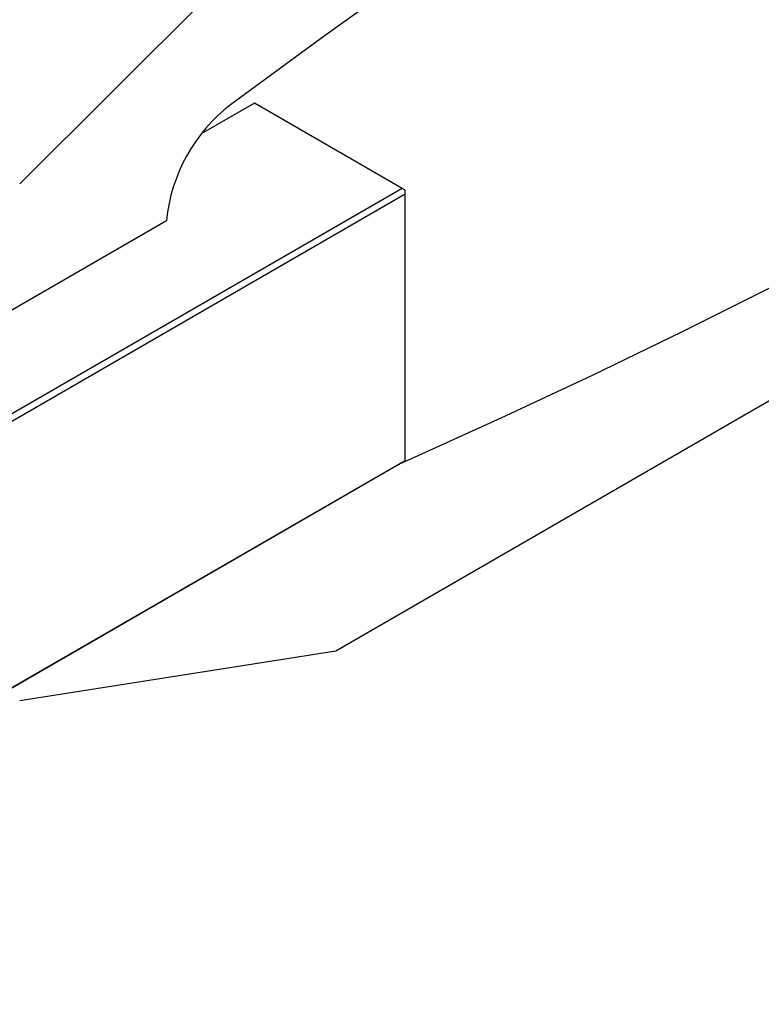
# Model space of a CAD drawing. Units: millimetres. Extents: x 14 to 290, y 8 to 190.
# Drawn here: x 220 to 235, y 11 to 32 of the extents above; entities that cross this region are included whole.
import ezdxf

# ---------------------------------------------------------------- set-up
doc = ezdxf.new("R2010")
doc.units = ezdxf.units.MM

msp = doc.modelspace()

# ---------------------------------------------------------------- linework, layer by layer
at = {"color": 7, "linetype": 'Continuous', "lineweight": 25}
for p, q in [((226.3217, 18.4319), (261.6771, 38.8421)), ((226.3217, 34.7627), (219.7223, 28.1792)), ((224.6247, 29.8634), (223.5145, 29.2225)), ((227.7077, 28.0836), (224.6247, 29.8634)), ((227.7077, 28.0836), (210.4992, 18.1494)), ((210.6266, 18.076), (227.7713, 27.9734)), ((227.7713, 28.0469), (227.7077, 28.0836)), ((227.7713, 27.9734), (227.7713, 28.0469)), ((227.7713, 22.4046), (227.7713, 27.9734)), ((207.6543, 18.6787), (222.7905, 27.4167)), ((208.1137, 11.0565), (227.7713, 22.4046)), ((227.7077, 22.3679), (227.7713, 22.4046)), ((227.7713, 22.4046), (227.7713, 22.4046)), ((227.7077, 22.3679), (208.1137, 11.0565)), ((219.7223, 17.3959), (226.3217, 18.4319))]:
    msp.add_line(p, q, dxfattribs=at)
at = {"color": 7, "linetype": 'Continuous', "lineweight": 25, "flags": 128}
for points in [[(263.8756, 52.7798), (261.9935, 51.9869), (260.1081, 51.1629), (258.2198, 50.308), (256.3289, 49.4223), (254.4358, 48.506), (252.5409, 47.5592), (250.6444, 46.5822), (248.7467, 45.575), (246.8481, 44.5379), (244.949, 43.471), (243.0498, 42.3746), (241.1507, 41.2488), (239.2521, 40.0939), (237.3544, 38.91), (235.4579, 37.6975), (233.563, 36.4564), (231.6699, 35.187), (229.779, 33.8895), (227.8907, 32.5643), (226.0053, 31.2114), (224.1232, 29.8312)], [(227.6535, 22.3366), (227.8907, 22.4419), (229.779, 23.2968), (231.6699, 24.1825), (233.563, 25.0988), (235.4579, 26.0456), (237.3544, 27.0227), (239.2521, 28.0299), (241.1507, 29.067), (243.0498, 30.1338), (244.949, 31.2302), (246.8481, 32.356), (248.7467, 33.5109), (250.6444, 34.6948), (252.5409, 35.9074), (254.4358, 37.1485), (256.3289, 38.4179), (258.2198, 39.7153), (260.1081, 41.0406), (261.9935, 42.3934), (263.6314, 43.5929)]]:
    msp.add_lwpolyline(points, dxfattribs=at)
at = {"color": 7, "linetype": 'Continuous', "lineweight": 25}
msp.add_arc((226.2374, 27.0892), 3.4625, 127.63409, 174.57308, dxfattribs=at)

doc.saveas('drawing.dxf')
